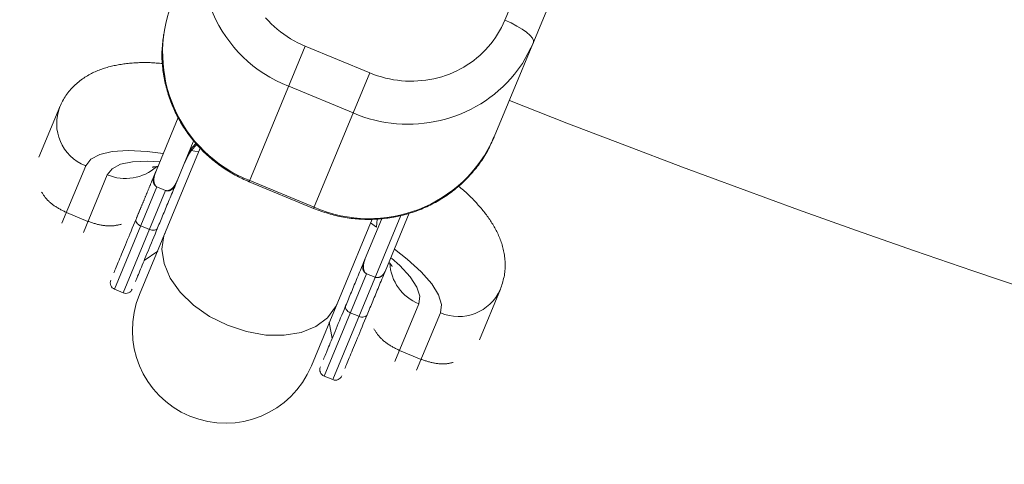
# Model space of a CAD drawing. Units: millimetres. Extents: x 111.7 to 175, y 67.8 to 134.1.
# Drawn here: x 145.7 to 146.1, y 92 to 92.2 of the extents above; entities that cross this region are included whole.
import ezdxf

# ---------------------------------------------------------------- set-up
doc = ezdxf.new("R2010")
doc.units = ezdxf.units.MM
doc.header["$MEASUREMENT"] = 0
doc.linetypes.add('AI-Linetype-0', pattern=[2.116667, 1.058333, -1.058333])
doc.layers.add('Ebene 1', color=7, linetype='Continuous', lineweight=0)

# ---------------------------------------------------------------- blocks, each defined once
blk = doc.blocks.new('Block_0')
at = {"layer": 'Ebene 1', "color": 250, "lineweight": 9}
for p, q in [((145.89255, 92.23668), (145.87787, 92.20123)), ((145.87332, 92.15107), (145.90478, 92.22702)), ((145.76792, 92.13178), (145.79206, 92.19006)), ((145.81977, 92.17858), (145.79206, 92.19006)), ((145.81977, 92.17858), (145.79563, 92.1203)), ((145.78493, 92.17285), (145.81264, 92.16137)), ((145.68655, 92.16399), (145.67756, 92.14229)), ((145.73743, 92.15945), (145.72703, 92.13432)), ((145.73627, 92.13049), (145.74393, 92.14899)), ((145.74545, 92.14786), (145.74305, 92.1452)), ((145.74686, 92.14628), (145.72077, 92.0833)), ((145.74305, 92.1452), (145.74621, 92.14471)), ((145.69769, 92.13862), (145.68746, 92.11393)), ((145.69666, 92.11), (145.70693, 92.13479)), ((145.76792, 92.13178), (145.79563, 92.1203)), ((145.79587, 92.12086), (145.76815, 92.13234)), ((145.72831, 92.12958), (145.71008, 92.08556)), ((145.73201, 92.12805), (145.71377, 92.08403)), ((145.73201, 92.12805), (145.72831, 92.12958)), ((145.73201, 92.12805), (145.73204, 92.12804)), ((145.69863, 92.11475), (145.68939, 92.11858)), ((145.82634, 92.09318), (145.83673, 92.11825)), ((145.79469, 92.05268), (145.82079, 92.11569)), ((145.80385, 92.04672), (145.8331, 92.11733)), ((145.82477, 92.11551), (145.8171, 92.09701)), ((145.82012, 92.11409), (145.8227, 92.1122)), ((145.82289, 92.11572), (145.8227, 92.1122)), ((145.72135, 92.11277), (145.72504, 92.11124)), ((145.72275, 92.09786), (145.72861, 92.10188)), ((145.80016, 92.04825), (145.81839, 92.09227)), ((145.81839, 92.09227), (145.82208, 92.09074)), ((145.71008, 92.08556), (145.71377, 92.08403)), ((145.86696, 92.06384), (145.87595, 92.08554)), ((145.81512, 92.07393), (145.81142, 92.07546)), ((145.84089, 92.0793), (145.83062, 92.05451)), ((145.8399, 92.05079), (145.85013, 92.07547)), ((145.80229, 92.07136), (145.80359, 92.06437)), ((145.84183, 92.05544), (145.83259, 92.05927)), ((145.80016, 92.04825), (145.80385, 92.04672))]:
    blk.add_line(p, q, dxfattribs=at)
for points in [[(145.79206, 92.19006), (145.79042, 92.19077), (145.78882, 92.19155), (145.78725, 92.19238), (145.78572, 92.19327), (145.78423, 92.19421), (145.78278, 92.1952), (145.78137, 92.19625), (145.78, 92.19735), (145.77868, 92.19849), (145.7774, 92.19968), (145.77618, 92.20092), (145.775, 92.20221)], [(145.87787, 92.20123), (145.87718, 92.19967), (145.87643, 92.19813), (145.87562, 92.19663), (145.87475, 92.19517), (145.87382, 92.19375), (145.87284, 92.19237), (145.8718, 92.19103), (145.87071, 92.18974), (145.86957, 92.18849), (145.86838, 92.18729), (145.86714, 92.18613), (145.86585, 92.18502), (145.86452, 92.18396), (145.86314, 92.18296), (145.86172, 92.182), (145.86025, 92.18111), (145.85875, 92.18026), (145.85721, 92.17948), (145.85563, 92.17875), (145.85401, 92.17808), (145.85236, 92.17748), (145.8507, 92.17694), (145.84902, 92.17647), (145.84732, 92.17606), (145.84561, 92.17572), (145.84389, 92.17545), (145.84216, 92.17525), (145.84043, 92.17511), (145.83869, 92.17503), (145.83694, 92.17502), (145.83519, 92.17508), (145.83345, 92.17521), (145.83171, 92.1754), (145.82997, 92.17565), (145.82824, 92.17598), (145.82652, 92.17636), (145.82481, 92.17682), (145.82312, 92.17734), (145.82144, 92.17793), (145.81977, 92.17858)], [(145.8901, 92.19157), (145.89015, 92.19245), (145.88967, 92.19351), (145.88867, 92.19472), (145.88719, 92.19603), (145.88529, 92.19738), (145.88304, 92.19874), (145.88054, 92.20004), (145.87787, 92.20123)], [(145.73117, 92.19505), (145.73107, 92.19424), (145.73097, 92.19343), (145.73087, 92.19263), (145.73078, 92.19182), (145.7307, 92.19101), (145.73062, 92.1902), (145.73056, 92.18939), (145.7305, 92.18859), (145.73046, 92.18778), (145.73044, 92.18696), (145.73043, 92.18615), (145.73043, 92.18534), (145.73045, 92.18453), (145.73049, 92.18372), (145.73054, 92.1829), (145.73061, 92.18209), (145.73068, 92.18128), (145.73077, 92.18047), (145.73087, 92.17966), (145.73099, 92.17885), (145.73111, 92.17804), (145.73124, 92.17724), (145.73139, 92.17643), (145.73154, 92.17563), (145.7317, 92.17483), (145.73188, 92.17403), (145.73207, 92.17324), (145.73226, 92.17245), (145.73247, 92.17166), (145.73269, 92.17087), (145.73292, 92.17009), (145.73316, 92.1693), (145.73341, 92.16853), (145.73367, 92.16775), (145.73395, 92.16698), (145.73423, 92.16621), (145.73453, 92.16545), (145.73484, 92.16469), (145.73515, 92.16393), (145.73548, 92.16318), (145.73582, 92.16244), (145.73617, 92.16169), (145.73653, 92.16096), (145.7369, 92.16022), (145.73728, 92.15949), (145.73767, 92.15877), (145.73807, 92.15805), (145.73848, 92.15734), (145.7389, 92.15663), (145.73933, 92.15593), (145.73977, 92.15524), (145.74022, 92.15455), (145.74068, 92.15386), (145.74115, 92.15319), (145.74162, 92.15252), (145.74211, 92.15185), (145.74261, 92.15119), (145.74311, 92.15054), (145.74363, 92.1499), (145.74415, 92.14926), (145.74468, 92.14863), (145.74522, 92.148), (145.74577, 92.14739), (145.74633, 92.14678), (145.74689, 92.14618), (145.74747, 92.14558), (145.74805, 92.14499), (145.74864, 92.14442), (145.74924, 92.14384), (145.74984, 92.14328), (145.75046, 92.14273), (145.75108, 92.14218), (145.7517, 92.14164), (145.75234, 92.14111), (145.75298, 92.14059), (145.75363, 92.14008), (145.75429, 92.13958), (145.75495, 92.13908), (145.75562, 92.1386), (145.7563, 92.13812), (145.75698, 92.13765), (145.75767, 92.13719), (145.75837, 92.13674), (145.75907, 92.1363), (145.75977, 92.13587), (145.76049, 92.13545), (145.76121, 92.13504), (145.76194, 92.13464), (145.76267, 92.13426), (145.76341, 92.13389), (145.76415, 92.13352), (145.7649, 92.13316), (145.76565, 92.13281), (145.76641, 92.13246), (145.76716, 92.13212), (145.76792, 92.13178)], [(145.8901, 92.19157), (145.88543, 92.18269), (145.88202, 92.17798)], [(145.73077, 92.1826), (145.73007, 92.18266), (145.72938, 92.18272), (145.7287, 92.18278), (145.72801, 92.18283), (145.72733, 92.18288), (145.72665, 92.18293), (145.72598, 92.18296), (145.72531, 92.18299), (145.72465, 92.18301), (145.724, 92.18303), (145.72335, 92.18303), (145.7227, 92.18303), (145.72206, 92.18303), (145.72143, 92.18301), (145.7208, 92.18299), (145.72017, 92.18297), (145.71954, 92.18294), (145.71892, 92.1829), (145.7183, 92.18286), (145.71769, 92.18281), (145.71708, 92.18275), (145.71647, 92.1827), (145.71586, 92.18263), (145.71525, 92.18257), (145.71464, 92.18249), (145.71404, 92.18242), (145.71344, 92.18233), (145.71284, 92.18224), (145.71224, 92.18215), (145.71165, 92.18205), (145.71105, 92.18194), (145.71046, 92.18182), (145.70987, 92.1817), (145.70928, 92.18157), (145.70869, 92.18143), (145.70811, 92.18129), (145.70752, 92.18113), (145.70694, 92.18097), (145.70636, 92.1808), (145.70578, 92.18062), (145.7052, 92.18044), (145.70463, 92.18024), (145.70405, 92.18003), (145.70348, 92.17981), (145.70291, 92.17959), (145.70234, 92.17935), (145.70178, 92.1791), (145.70121, 92.17884), (145.70065, 92.17858), (145.70009, 92.17829), (145.69953, 92.178), (145.69898, 92.1777), (145.69842, 92.17738), (145.69788, 92.17705), (145.69733, 92.17671), (145.6968, 92.17635), (145.69626, 92.17599), (145.69574, 92.1756), (145.69521, 92.17521), (145.6947, 92.1748), (145.69419, 92.17438), (145.69369, 92.17394), (145.69319, 92.1735), (145.69271, 92.17303), (145.69223, 92.17256), (145.69176, 92.17207), (145.6913, 92.17157), (145.69085, 92.17106), (145.69042, 92.17053), (145.68999, 92.16999), (145.68958, 92.16944), (145.68918, 92.16887), (145.6888, 92.1683), (145.68844, 92.16771), (145.68809, 92.16711), (145.68776, 92.1665), (145.68745, 92.16588), (145.68714, 92.16526), (145.68684, 92.16463), (145.68655, 92.16399)], [(145.74099, 92.14191), (145.74109, 92.14213), (145.74119, 92.14235), (145.74129, 92.14257), (145.74139, 92.1428), (145.74149, 92.14301), (145.74159, 92.14323), (145.7417, 92.14345), (145.7418, 92.14367), (145.74191, 92.14389), (145.74201, 92.1441), (145.74212, 92.14432), (145.74223, 92.14453), (145.74235, 92.14474), (145.74246, 92.14495), (145.74258, 92.14515), (145.7427, 92.14536), (145.74282, 92.14556), (145.74295, 92.14576), (145.74308, 92.14596), (145.74321, 92.14615), (145.74335, 92.14635), (145.74349, 92.14654), (145.74364, 92.14672), (145.74379, 92.1469), (145.74394, 92.14708), (145.7441, 92.14726), (145.74426, 92.14743), (145.74443, 92.1476), (145.7446, 92.14777), (145.74478, 92.14794), (145.74495, 92.1481), (145.74513, 92.14826)], [(145.79563, 92.1203), (145.79642, 92.12001), (145.79721, 92.11972), (145.798, 92.11944), (145.79879, 92.11916), (145.79958, 92.11889), (145.80038, 92.11862), (145.80117, 92.11836), (145.80197, 92.11811), (145.80277, 92.11787), (145.80358, 92.11764), (145.80438, 92.11742), (145.8052, 92.11722), (145.80601, 92.11703), (145.80683, 92.11685), (145.80765, 92.11669), (145.80847, 92.11654), (145.8093, 92.1164), (145.81013, 92.11627), (145.81096, 92.11616), (145.81179, 92.11605), (145.81262, 92.11595), (145.81345, 92.11587), (145.81428, 92.11579), (145.81511, 92.11573), (145.81595, 92.11568), (145.81678, 92.11564), (145.81762, 92.11561), (145.81845, 92.1156), (145.81929, 92.11559), (145.82012, 92.1156), (145.82096, 92.11562), (145.82179, 92.11565), (145.82262, 92.11569), (145.82346, 92.11574), (145.82429, 92.11581), (145.82512, 92.11588), (145.82595, 92.11597), (145.82678, 92.11607), (145.8276, 92.11618), (145.82842, 92.1163), (145.82925, 92.11643), (145.83007, 92.11657), (145.83088, 92.11673), (145.8317, 92.11689), (145.83251, 92.11707), (145.83332, 92.11726), (145.83413, 92.11746), (145.83493, 92.11767), (145.83573, 92.11789), (145.83653, 92.11812), (145.83732, 92.11837), (145.83811, 92.11862), (145.8389, 92.11889), (145.83968, 92.11916), (145.84046, 92.11945), (145.84123, 92.11975), (145.842, 92.12006), (145.84276, 92.12038), (145.84352, 92.12071), (145.84428, 92.12105), (145.84503, 92.1214), (145.84577, 92.12176), (145.84651, 92.12213), (145.84724, 92.12252), (145.84797, 92.12291), (145.84869, 92.12331), (145.84941, 92.12372), (145.85011, 92.12415), (145.85082, 92.12458), (145.85151, 92.12502), (145.85221, 92.12547), (145.85289, 92.12593), (145.85357, 92.1264), (145.85424, 92.12688), (145.8549, 92.12737), (145.85555, 92.12787), (145.8562, 92.12838), (145.85684, 92.1289), (145.85748, 92.12942), (145.8581, 92.12996), (145.85872, 92.1305), (145.85933, 92.13106), (145.85993, 92.13162), (145.86052, 92.13219), (145.8611, 92.13277), (145.86167, 92.13336), (145.86224, 92.13395), (145.8628, 92.13455), (145.86335, 92.13516), (145.86389, 92.13578), (145.86442, 92.13641), (145.86495, 92.13704), (145.86546, 92.13768), (145.86597, 92.13832), (145.86647, 92.13897), (145.86696, 92.13963), (145.86745, 92.1403), (145.86792, 92.14097), (145.86837, 92.14165), (145.86882, 92.14234), (145.86925, 92.14304), (145.86967, 92.14374), (145.87008, 92.14445), (145.87047, 92.14517), (145.87084, 92.1459), (145.8712, 92.14663), (145.87155, 92.14737), (145.87189, 92.14812), (145.87222, 92.14887), (145.87254, 92.14962), (145.87286, 92.15038), (145.87318, 92.15113)], [(145.73102, 92.14397), (145.72411, 92.14485), (145.71596, 92.14528), (145.70911, 92.14484), (145.70371, 92.14357), (145.69987, 92.14148), (145.69769, 92.13862)], [(145.74011, 92.13977), (145.74014, 92.13985), (145.74017, 92.13993), (145.74021, 92.14), (145.74024, 92.14008), (145.74027, 92.14015), (145.7403, 92.14023), (145.74033, 92.1403), (145.74037, 92.14038), (145.7404, 92.14046), (145.74043, 92.14053), (145.74047, 92.14061), (145.7405, 92.14068), (145.74054, 92.14076), (145.74057, 92.14084), (145.74061, 92.14091), (145.74064, 92.14099), (145.74068, 92.14107), (145.74071, 92.14114), (145.74075, 92.14122), (145.74078, 92.1413), (145.74082, 92.14137), (145.74086, 92.14145), (145.7409, 92.14153), (145.74093, 92.1416), (145.74097, 92.14168), (145.74101, 92.14176), (145.74105, 92.14183), (145.74108, 92.14191), (145.74112, 92.14198), (145.74116, 92.14206), (145.7412, 92.14214), (145.74124, 92.14221), (145.74128, 92.14229), (145.74132, 92.14237), (145.74136, 92.14244), (145.7414, 92.14252), (145.74144, 92.1426), (145.74148, 92.14267), (145.74153, 92.14275), (145.74157, 92.14283), (145.74161, 92.1429), (145.74165, 92.14298), (145.74169, 92.14305), (145.74174, 92.14313), (145.74178, 92.14321), (145.74182, 92.14328), (145.74187, 92.14336), (145.74191, 92.14343), (145.74196, 92.14351), (145.742, 92.14358), (145.74205, 92.14366), (145.74209, 92.14373), (145.74214, 92.14381), (145.74218, 92.14388), (145.74223, 92.14396), (145.74227, 92.14403), (145.74232, 92.14411), (145.74237, 92.14418), (145.74241, 92.14425), (145.74246, 92.14433), (145.74251, 92.1444), (145.74256, 92.14447), (145.74261, 92.14455), (145.74266, 92.14462), (145.7427, 92.14469), (145.74275, 92.14476), (145.7428, 92.14484), (145.74285, 92.14491), (145.7429, 92.14498), (145.74295, 92.14505), (145.743, 92.14512), (145.74305, 92.1452)], [(145.70693, 92.13479), (145.70898, 92.13741), (145.71263, 92.13929), (145.71779, 92.14037), (145.72433, 92.14063), (145.72952, 92.14033)], [(145.72637, 92.13807), (145.72635, 92.13806), (145.72633, 92.13805), (145.72631, 92.13804), (145.7263, 92.13804), (145.72629, 92.13803), (145.72629, 92.13803), (145.72629, 92.13803), (145.7263, 92.13803), (145.72632, 92.13804), (145.72634, 92.13804), (145.72637, 92.13805), (145.7264, 92.13805), (145.72643, 92.13806), (145.72648, 92.13807), (145.72652, 92.13808), (145.72657, 92.13809), (145.72663, 92.1381), (145.72669, 92.13812), (145.72675, 92.13813), (145.72681, 92.13814), (145.72688, 92.13815), (145.72696, 92.13816), (145.72703, 92.13817), (145.72711, 92.13818), (145.7272, 92.1382), (145.72728, 92.13821), (145.72737, 92.13821), (145.72746, 92.13822), (145.72756, 92.13823), (145.72765, 92.13824), (145.72775, 92.13825), (145.72785, 92.13825), (145.72795, 92.13826), (145.72805, 92.13827), (145.72815, 92.13827), (145.72825, 92.13828), (145.72836, 92.13828), (145.72846, 92.13829), (145.72857, 92.13829), (145.72867, 92.1383)], [(145.72773, 92.13601), (145.72771, 92.13596), (145.72768, 92.1359), (145.72766, 92.13585), (145.72764, 92.1358), (145.72762, 92.13574), (145.7276, 92.13569), (145.72758, 92.13563), (145.72756, 92.13558), (145.72754, 92.13552), (145.72752, 92.13547), (145.7275, 92.13541), (145.72748, 92.13536), (145.72746, 92.1353), (145.72744, 92.13525), (145.72742, 92.13519), (145.72741, 92.13514), (145.72739, 92.13508), (145.72737, 92.13503), (145.72735, 92.13497), (145.72734, 92.13491), (145.72732, 92.13486), (145.7273, 92.1348), (145.72729, 92.13475), (145.72727, 92.13469), (145.72726, 92.13463), (145.72724, 92.13458), (145.72723, 92.13452), (145.72721, 92.13446), (145.7272, 92.13441), (145.72719, 92.13435), (145.72717, 92.13429), (145.72716, 92.13423), (145.72715, 92.13418), (145.72714, 92.13412), (145.72713, 92.13406), (145.72711, 92.134), (145.7271, 92.13395), (145.72709, 92.13389), (145.72708, 92.13383), (145.72707, 92.13377), (145.72706, 92.13371), (145.72705, 92.13366), (145.72705, 92.1336), (145.72704, 92.13354), (145.72703, 92.13348), (145.72702, 92.13342), (145.72701, 92.13336), (145.72701, 92.1333), (145.727, 92.13324), (145.727, 92.13319), (145.72699, 92.13313), (145.72699, 92.13307), (145.72698, 92.13301), (145.72698, 92.13295), (145.72697, 92.13289), (145.72697, 92.13283), (145.72697, 92.13277), (145.72697, 92.13271), (145.72696, 92.13265), (145.72696, 92.13259), (145.72696, 92.13253), (145.72696, 92.13247), (145.72696, 92.13241), (145.72696, 92.13235), (145.72697, 92.13229), (145.72697, 92.13223), (145.72697, 92.13217), (145.72697, 92.1321), (145.72698, 92.13204), (145.72698, 92.13198), (145.72699, 92.13192), (145.72699, 92.13186), (145.727, 92.1318), (145.72701, 92.13174), (145.72702, 92.13168), (145.72703, 92.13161), (145.72704, 92.13155), (145.72705, 92.13149), (145.72706, 92.13143), (145.72707, 92.13137), (145.72708, 92.13131), (145.7271, 92.13125), (145.72711, 92.13118), (145.72713, 92.13112), (145.72715, 92.13106), (145.72717, 92.131), (145.72719, 92.13094), (145.72721, 92.13088), (145.72723, 92.13082), (145.72726, 92.13075), (145.72728, 92.13069), (145.72731, 92.13063), (145.72734, 92.13057), (145.72737, 92.13051), (145.7274, 92.13045), (145.72743, 92.13039), (145.72747, 92.13033), (145.72751, 92.13027), (145.72755, 92.13022), (145.72759, 92.13016), (145.72763, 92.1301), (145.72768, 92.13005), (145.72773, 92.12999), (145.72778, 92.12994), (145.72783, 92.12989), (145.72789, 92.12984), (145.72795, 92.12979), (145.72801, 92.12975), (145.72807, 92.12971), (145.72814, 92.12967), (145.72821, 92.12963), (145.72828, 92.12959)], [(145.72703, 92.13432), (145.72691, 92.13405), (145.7268, 92.13377), (145.72669, 92.1335), (145.72657, 92.13323), (145.72646, 92.13295), (145.72635, 92.13268), (145.72623, 92.13241), (145.72612, 92.13214), (145.72601, 92.13186), (145.7259, 92.13159), (145.72578, 92.13132), (145.72567, 92.13105), (145.72556, 92.13078), (145.72545, 92.13051), (145.72534, 92.13024), (145.72523, 92.12998), (145.72512, 92.12971), (145.72501, 92.12944), (145.7249, 92.12918), (145.72478, 92.12891), (145.72467, 92.12864), (145.72457, 92.12838), (145.72446, 92.12811), (145.72435, 92.12785), (145.72424, 92.12759), (145.72413, 92.12732), (145.72402, 92.12706), (145.72391, 92.1268), (145.7238, 92.12654), (145.72369, 92.12627), (145.72359, 92.12601), (145.72348, 92.12575), (145.72337, 92.12549), (145.72326, 92.12523), (145.72316, 92.12497), (145.72305, 92.12472), (145.72294, 92.12446), (145.72283, 92.1242), (145.72273, 92.12394), (145.72262, 92.12369), (145.72252, 92.12343), (145.72241, 92.12318), (145.7223, 92.12292), (145.7222, 92.12267), (145.72209, 92.12241), (145.72199, 92.12216), (145.72188, 92.12191), (145.72178, 92.12165), (145.72168, 92.1214), (145.72157, 92.12115), (145.72147, 92.1209), (145.72136, 92.12065), (145.72126, 92.1204), (145.72116, 92.12015), (145.72105, 92.1199), (145.72095, 92.11965), (145.72085, 92.11941), (145.72075, 92.11916), (145.72064, 92.11891), (145.72054, 92.11867), (145.72044, 92.11842), (145.72034, 92.11818), (145.72024, 92.11793), (145.72014, 92.11769), (145.72004, 92.11744), (145.71994, 92.1172), (145.71984, 92.11696), (145.71974, 92.11672), (145.71964, 92.11648), (145.71954, 92.11624), (145.71944, 92.116), (145.71934, 92.11576)], [(145.72828, 92.12959), (145.72823, 92.12962), (145.72819, 92.12964), (145.72815, 92.12966), (145.7281, 92.12968), (145.72806, 92.12971), (145.72802, 92.12973), (145.72797, 92.12975), (145.72793, 92.12978), (145.72789, 92.12981), (145.72785, 92.12984), (145.72781, 92.12987), (145.72777, 92.1299), (145.72773, 92.12993), (145.72769, 92.12996), (145.72766, 92.12999), (145.72762, 92.13002), (145.72758, 92.13006), (145.72755, 92.13009), (145.72751, 92.13013), (145.72748, 92.13016), (145.72745, 92.1302), (145.72741, 92.13023), (145.72738, 92.13027), (145.72735, 92.13031), (145.72732, 92.13035), (145.72729, 92.13039), (145.72726, 92.13043), (145.72723, 92.13047), (145.72721, 92.13051), (145.72718, 92.13055), (145.72715, 92.13059), (145.72713, 92.13063), (145.7271, 92.13067), (145.72708, 92.13071), (145.72706, 92.13076), (145.72703, 92.1308), (145.72701, 92.13084), (145.72699, 92.13089), (145.72697, 92.13093), (145.72695, 92.13097), (145.72693, 92.13102), (145.72691, 92.13106), (145.72689, 92.13111), (145.72688, 92.13115), (145.72686, 92.1312), (145.72684, 92.13124), (145.72683, 92.13129), (145.72681, 92.13133), (145.7268, 92.13138), (145.72679, 92.13143), (145.72677, 92.13147), (145.72676, 92.13152), (145.72675, 92.13157), (145.72674, 92.13161), (145.72673, 92.13166), (145.72672, 92.13171), (145.72671, 92.13175), (145.7267, 92.1318), (145.7267, 92.13185), (145.72669, 92.1319), (145.72668, 92.13194), (145.72668, 92.13199), (145.72667, 92.13204), (145.72667, 92.13209), (145.72666, 92.13213), (145.72666, 92.13218), (145.72666, 92.13223), (145.72665, 92.13228), (145.72665, 92.13233), (145.72665, 92.13237), (145.72665, 92.13242), (145.72665, 92.13247), (145.72665, 92.13252), (145.72665, 92.13256), (145.72665, 92.13261), (145.72665, 92.13266), (145.72666, 92.13271), (145.72666, 92.13275), (145.72666, 92.1328), (145.72667, 92.13285), (145.72667, 92.1329), (145.72667, 92.13294), (145.72668, 92.13299), (145.72668, 92.13304), (145.72669, 92.13309), (145.7267, 92.13313), (145.7267, 92.13318), (145.72671, 92.13323), (145.72672, 92.13327), (145.72673, 92.13332), (145.72674, 92.13337), (145.72675, 92.13341), (145.72676, 92.13346), (145.72677, 92.13351), (145.72678, 92.13355), (145.72679, 92.1336), (145.7268, 92.13364), (145.72681, 92.13369), (145.72683, 92.13374), (145.72684, 92.13378), (145.72685, 92.13383), (145.72687, 92.13387), (145.72688, 92.13392), (145.7269, 92.13396), (145.72691, 92.13401), (145.72693, 92.13405), (145.72695, 92.1341), (145.72696, 92.13414), (145.72698, 92.13419), (145.72699, 92.13423), (145.72701, 92.13427), (145.72703, 92.13432)], [(145.73627, 92.13049), (145.73592, 92.12967), (145.73559, 92.12885), (145.73525, 92.12804), (145.73491, 92.12723), (145.73458, 92.12642), (145.73424, 92.12562), (145.73391, 92.12482), (145.73359, 92.12402), (145.73326, 92.12323), (145.73293, 92.12245), (145.73261, 92.12167), (145.73229, 92.12089), (145.73197, 92.12012), (145.73165, 92.11935), (145.73133, 92.11859), (145.73102, 92.11783), (145.73071, 92.11707), (145.7304, 92.11633), (145.73009, 92.11558), (145.72978, 92.11484), (145.72948, 92.11411), (145.72917, 92.11338), (145.72887, 92.11265), (145.72858, 92.11193)], [(145.73204, 92.12804), (145.73212, 92.12801), (145.73221, 92.12798), (145.7323, 92.12796), (145.73239, 92.12795), (145.73247, 92.12793), (145.73256, 92.12793), (145.73265, 92.12793), (145.73273, 92.12793), (145.73282, 92.12793), (145.7329, 92.12794), (145.73298, 92.12796), (145.73306, 92.12797), (145.73314, 92.12799), (145.73322, 92.12801), (145.7333, 92.12803), (145.73337, 92.12805), (145.73345, 92.12808), (145.73352, 92.12811), (145.73359, 92.12814), (145.73366, 92.12817), (145.73373, 92.1282), (145.7338, 92.12823), (145.73386, 92.12827), (145.73393, 92.12831), (145.73399, 92.12834), (145.73406, 92.12838), (145.73412, 92.12842), (145.73418, 92.12846), (145.73424, 92.1285), (145.7343, 92.12854), (145.73436, 92.12859), (145.73442, 92.12863), (145.73448, 92.12867), (145.73453, 92.12872), (145.73459, 92.12876), (145.73464, 92.12881), (145.7347, 92.12886), (145.73475, 92.1289), (145.7348, 92.12895), (145.73485, 92.129), (145.73491, 92.12905), (145.73496, 92.1291), (145.73501, 92.12915), (145.73506, 92.1292), (145.73511, 92.12925), (145.73515, 92.1293), (145.7352, 92.12935), (145.73525, 92.1294), (145.7353, 92.12945), (145.73534, 92.1295), (145.73539, 92.12956), (145.73543, 92.12961), (145.73548, 92.12966), (145.73552, 92.12972), (145.73557, 92.12977), (145.73561, 92.12982), (145.73565, 92.12988), (145.73569, 92.12993), (145.73574, 92.12999), (145.73578, 92.13004), (145.73582, 92.1301), (145.73586, 92.13015), (145.7359, 92.13021), (145.73594, 92.13027), (145.73598, 92.13032), (145.73601, 92.13038), (145.73605, 92.13044), (145.73609, 92.1305), (145.73613, 92.13055), (145.73616, 92.13061), (145.7362, 92.13067), (145.73623, 92.13073), (145.73627, 92.13079), (145.7363, 92.13085), (145.73633, 92.13091), (145.73637, 92.13097), (145.7364, 92.13103), (145.73643, 92.13109), (145.73646, 92.13115), (145.7365, 92.13121), (145.73653, 92.13127), (145.73656, 92.13133), (145.73659, 92.13139), (145.73662, 92.13145), (145.73665, 92.13151), (145.73668, 92.13157), (145.73671, 92.13163), (145.73674, 92.1317), (145.73677, 92.13176), (145.7368, 92.13182), (145.73682, 92.13188), (145.73685, 92.13194), (145.73688, 92.132), (145.73691, 92.13207), (145.73694, 92.13213), (145.73697, 92.13219)], [(145.73627, 92.13049), (145.73624, 92.13044), (145.73622, 92.13038), (145.73619, 92.13033), (145.73617, 92.13027), (145.73614, 92.13022), (145.73611, 92.13017), (145.73609, 92.13011), (145.73606, 92.13006), (145.73603, 92.13), (145.736, 92.12995), (145.73597, 92.1299), (145.73594, 92.12985), (145.73591, 92.1298), (145.73588, 92.12974), (145.73585, 92.12969), (145.73581, 92.12964), (145.73578, 92.12959), (145.73575, 92.12954), (145.73571, 92.12949), (145.73568, 92.12944), (145.73564, 92.1294), (145.7356, 92.12935), (145.73557, 92.1293), (145.73553, 92.12925), (145.73549, 92.12921), (145.73545, 92.12916), (145.73541, 92.12912), (145.73537, 92.12907), (145.73533, 92.12903), (145.73529, 92.12898), (145.73524, 92.12894), (145.7352, 92.1289), (145.73516, 92.12885), (145.73511, 92.12881), (145.73507, 92.12877), (145.73502, 92.12873), (145.73498, 92.12869), (145.73493, 92.12865), (145.73488, 92.12861), (145.73483, 92.12858), (145.73479, 92.12854), (145.73474, 92.1285), (145.73469, 92.12847), (145.73464, 92.12843), (145.73459, 92.1284), (145.73453, 92.12837), (145.73448, 92.12833), (145.73443, 92.1283), (145.73438, 92.12827), (145.73432, 92.12824), (145.73427, 92.12821), (145.73421, 92.12819), (145.73416, 92.12816), (145.7341, 92.12813), (145.73405, 92.12811), (145.73399, 92.12809), (145.73393, 92.12806), (145.73387, 92.12804), (145.73382, 92.12802), (145.73376, 92.128), (145.7337, 92.12799), (145.73364, 92.12797), (145.73358, 92.12795), (145.73352, 92.12794), (145.73346, 92.12793), (145.7334, 92.12792), (145.73333, 92.1279), (145.73327, 92.1279), (145.73321, 92.12789), (145.73315, 92.12788), (145.73308, 92.12788), (145.73302, 92.12787), (145.73296, 92.12787), (145.7329, 92.12787), (145.73283, 92.12787), (145.73277, 92.12787), (145.73271, 92.12788), (145.73265, 92.12789), (145.73259, 92.1279), (145.73252, 92.12791), (145.73246, 92.12792), (145.7324, 92.12793), (145.73234, 92.12795), (145.73228, 92.12797), (145.73222, 92.12798), (145.73216, 92.128), (145.7321, 92.12802), (145.73204, 92.12804)], [(145.67871, 92.12736), (145.67887, 92.1271), (145.67903, 92.12684), (145.6792, 92.12658), (145.67936, 92.12632), (145.67953, 92.12606), (145.67971, 92.12581), (145.67989, 92.12555), (145.68008, 92.1253), (145.68028, 92.12504), (145.68048, 92.12479), (145.6807, 92.12454), (145.68092, 92.12429), (145.68115, 92.12404), (145.68139, 92.12379), (145.68164, 92.12355), (145.68189, 92.12331), (145.68215, 92.12307), (145.68242, 92.12284), (145.6827, 92.1226), (145.68298, 92.12238), (145.68326, 92.12215), (145.68355, 92.12193), (145.68385, 92.12172), (145.68415, 92.1215), (145.68446, 92.1213), (145.68477, 92.12109), (145.68508, 92.1209), (145.6854, 92.1207), (145.68572, 92.12051), (145.68604, 92.12033), (145.68637, 92.12014), (145.6867, 92.11996), (145.68703, 92.11978), (145.68736, 92.11961), (145.6877, 92.11943), (145.68804, 92.11926), (145.68837, 92.11909), (145.68871, 92.11892), (145.68905, 92.11875), (145.68939, 92.11858)], [(145.72831, 92.12958), (145.72831, 92.12958), (145.72831, 92.12958), (145.72831, 92.12958), (145.72831, 92.12958), (145.7283, 92.12958), (145.7283, 92.12958), (145.7283, 92.12958), (145.7283, 92.12959), (145.7283, 92.12959), (145.7283, 92.12959), (145.7283, 92.12959), (145.72829, 92.12959), (145.72829, 92.12959), (145.72829, 92.12959), (145.72829, 92.12959), (145.72829, 92.12959), (145.72829, 92.12959), (145.72829, 92.12959), (145.72829, 92.12959), (145.72828, 92.12959), (145.72828, 92.12959), (145.72828, 92.12959), (145.72828, 92.12959), (145.72828, 92.12959)], [(145.87595, 92.08554), (145.87616, 92.08621), (145.87638, 92.08687), (145.87659, 92.08754), (145.8768, 92.0882), (145.87699, 92.08887), (145.87717, 92.08953), (145.87734, 92.0902), (145.8775, 92.09087), (145.87763, 92.09154), (145.87775, 92.09222), (145.87784, 92.09289), (145.87791, 92.09357), (145.87796, 92.09425), (145.87799, 92.09493), (145.878, 92.0956), (145.878, 92.09628), (145.87798, 92.09695), (145.87794, 92.09762), (145.87789, 92.09828), (145.87783, 92.09894), (145.87775, 92.09959), (145.87766, 92.10024), (145.87756, 92.10088), (145.87744, 92.10152), (145.87731, 92.10215), (145.87717, 92.10278), (145.87702, 92.10339), (145.87685, 92.10401), (145.87668, 92.10461), (145.87649, 92.10521), (145.8763, 92.10581), (145.87609, 92.1064), (145.87587, 92.10698), (145.87565, 92.10755), (145.87541, 92.10812), (145.87517, 92.10869), (145.87492, 92.10924), (145.87466, 92.1098), (145.87439, 92.11034), (145.87412, 92.11088), (145.87384, 92.11142), (145.87355, 92.11195), (145.87325, 92.11247), (145.87295, 92.113), (145.87264, 92.11351), (145.87232, 92.11402), (145.872, 92.11453), (145.87167, 92.11504), (145.87133, 92.11554), (145.87099, 92.11603), (145.87064, 92.11653), (145.87028, 92.11702), (145.86992, 92.1175), (145.86955, 92.11799), (145.86918, 92.11847), (145.8688, 92.11895), (145.86841, 92.11942), (145.86803, 92.1199), (145.86763, 92.12037), (145.86724, 92.12084), (145.86683, 92.12131), (145.86643, 92.12177), (145.86602, 92.12224), (145.8656, 92.1227), (145.86518, 92.12316), (145.86476, 92.12362), (145.86433, 92.12408), (145.86389, 92.12454), (145.86344, 92.125), (145.86298, 92.12545), (145.86252, 92.12591), (145.86205, 92.12636), (145.86156, 92.12681), (145.86107, 92.12726), (145.86057, 92.12771), (145.86005, 92.12816), (145.85953, 92.1286), (145.85899, 92.12905), (145.85845, 92.12949), (145.8579, 92.12994)], [(145.69863, 92.11475), (145.69901, 92.11463), (145.69939, 92.1145), (145.69976, 92.11438), (145.70014, 92.11425), (145.70052, 92.11413), (145.7009, 92.11401), (145.70128, 92.11389), (145.70166, 92.11378), (145.70204, 92.11367), (145.70242, 92.11357), (145.7028, 92.11347), (145.70318, 92.11337), (145.70356, 92.11329), (145.70395, 92.11321), (145.70433, 92.11313), (145.70471, 92.11306), (145.70509, 92.113), (145.70547, 92.11295), (145.70585, 92.11291), (145.70623, 92.11287), (145.70661, 92.11284), (145.70698, 92.11282), (145.70735, 92.1128), (145.70772, 92.11279), (145.70808, 92.11279), (145.70845, 92.1128), (145.7088, 92.11281), (145.70915, 92.11284), (145.7095, 92.11287), (145.70984, 92.1129), (145.71018, 92.11295), (145.71051, 92.113), (145.71083, 92.11305), (145.71116, 92.11311), (145.71147, 92.11318), (145.71179, 92.11324), (145.71211, 92.11331), (145.71242, 92.11339), (145.71273, 92.11346), (145.71304, 92.11354)], [(145.70977, 92.09267), (145.71, 92.09321), (145.71024, 92.09379), (145.71049, 92.0944), (145.71076, 92.09506), (145.71105, 92.09575), (145.71135, 92.09648), (145.71167, 92.09725), (145.71201, 92.09806), (145.71236, 92.09891), (145.71272, 92.09979), (145.7131, 92.10071), (145.7135, 92.10166), (145.71391, 92.10265), (145.71433, 92.10367), (145.71477, 92.10473), (145.71522, 92.10582), (145.71569, 92.10695), (145.71617, 92.10811), (145.71667, 92.10931), (145.71717, 92.11053), (145.71769, 92.11179), (145.71823, 92.11308), (145.71878, 92.1144), (145.71934, 92.11576)], [(145.72135, 92.11277), (145.72082, 92.11303), (145.72034, 92.11335), (145.71994, 92.11372), (145.71961, 92.11412), (145.71938, 92.11454), (145.71926, 92.11496), (145.71924, 92.11537), (145.71934, 92.11576)], [(145.72858, 92.11193), (145.72802, 92.11058), (145.72747, 92.10925), (145.72693, 92.10796), (145.72641, 92.10671), (145.7259, 92.10548), (145.72541, 92.10429), (145.72493, 92.10313), (145.72446, 92.102), (145.72401, 92.10091), (145.72357, 92.09985), (145.72315, 92.09882), (145.72274, 92.09783), (145.72234, 92.09688), (145.72196, 92.09596), (145.7216, 92.09508), (145.72125, 92.09424), (145.72091, 92.09343), (145.72059, 92.09266), (145.72029, 92.09192), (145.72, 92.09123), (145.71973, 92.09057), (145.71947, 92.08996), (145.71924, 92.08938), (145.71901, 92.08884)], [(145.72504, 92.11124), (145.7256, 92.11105), (145.72616, 92.11094), (145.72671, 92.11091), (145.72723, 92.11096), (145.72769, 92.1111), (145.72807, 92.11131), (145.72837, 92.11159), (145.72858, 92.11193)], [(145.73179, 92.10988), (145.73129, 92.10853), (145.73042, 92.10276), (145.73133, 92.09661), (145.734, 92.09037), (145.73829, 92.08432), (145.74401, 92.07875), (145.75088, 92.07392), (145.75859, 92.07006)], [(145.85013, 92.07547), (145.85061, 92.07904), (145.84937, 92.08323), (145.84645, 92.08796), (145.84191, 92.09311), (145.83585, 92.09857), (145.83045, 92.10276)], [(145.80941, 92.07844), (145.80971, 92.07916), (145.81001, 92.07989), (145.81032, 92.08062), (145.81062, 92.08136), (145.81093, 92.0821), (145.81124, 92.08284), (145.81155, 92.08359), (145.81186, 92.08434), (145.81217, 92.0851), (145.81249, 92.08587), (145.81281, 92.08663), (145.81313, 92.08741), (145.81345, 92.08818), (145.81377, 92.08896), (145.8141, 92.08975), (145.81442, 92.09054), (145.81475, 92.09133), (145.81508, 92.09213), (145.81542, 92.09293), (145.81575, 92.09374), (145.81609, 92.09455), (145.81642, 92.09537), (145.81676, 92.09619), (145.8171, 92.09701)], [(145.81836, 92.09228), (145.81827, 92.09232), (145.81818, 92.09237), (145.81809, 92.09242), (145.81801, 92.09247), (145.81793, 92.09253), (145.81785, 92.09259), (145.81777, 92.09265), (145.8177, 92.09271), (145.81762, 92.09278), (145.81755, 92.09285), (145.81749, 92.09292), (145.81742, 92.093), (145.81736, 92.09308), (145.81731, 92.09316), (145.81725, 92.09324), (145.8172, 92.09332), (145.81715, 92.0934), (145.81711, 92.09349), (145.81706, 92.09358), (145.81702, 92.09367), (145.81699, 92.09375), (145.81695, 92.09384), (145.81692, 92.09394), (145.81689, 92.09403), (145.81686, 92.09412), (145.81684, 92.09421), (145.81682, 92.09431), (145.8168, 92.0944), (145.81678, 92.0945), (145.81677, 92.09459), (145.81675, 92.09469), (145.81674, 92.09478), (145.81674, 92.09488), (145.81673, 92.09497), (145.81673, 92.09507), (145.81673, 92.09516), (145.81673, 92.09526), (145.81673, 92.09535), (145.81673, 92.09545), (145.81674, 92.09554), (145.81675, 92.09564), (145.81676, 92.09573), (145.81677, 92.09583), (145.81679, 92.09592), (145.81681, 92.09601), (145.81682, 92.09611), (145.81684, 92.0962), (145.81687, 92.09629), (145.81689, 92.09638), (145.81692, 92.09647), (145.81694, 92.09656), (145.81697, 92.09665), (145.817, 92.09674), (145.81704, 92.09683), (145.81707, 92.09692), (145.8171, 92.09701)], [(145.81781, 92.0987), (145.81779, 92.09865), (145.81776, 92.0986), (145.81774, 92.09854), (145.81772, 92.09849), (145.8177, 92.09843), (145.81768, 92.09838), (145.81766, 92.09832), (145.81764, 92.09827), (145.81762, 92.09822), (145.8176, 92.09816), (145.81758, 92.09811), (145.81756, 92.09805), (145.81754, 92.098), (145.81752, 92.09794), (145.8175, 92.09788), (145.81748, 92.09783), (145.81747, 92.09777), (145.81745, 92.09772), (145.81743, 92.09766), (145.81742, 92.09761), (145.8174, 92.09755), (145.81738, 92.09749), (145.81737, 92.09744), (145.81735, 92.09738), (145.81734, 92.09732), (145.81732, 92.09727), (145.81731, 92.09721), (145.81729, 92.09715), (145.81728, 92.0971), (145.81727, 92.09704), (145.81725, 92.09698), (145.81724, 92.09692), (145.81723, 92.09687), (145.81722, 92.09681), (145.8172, 92.09675), (145.81719, 92.09669), (145.81718, 92.09664), (145.81717, 92.09658), (145.81716, 92.09652), (145.81715, 92.09646), (145.81714, 92.0964), (145.81713, 92.09635), (145.81712, 92.09629), (145.81712, 92.09623), (145.81711, 92.09617), (145.8171, 92.09611), (145.81709, 92.09605), (145.81709, 92.09599), (145.81708, 92.09593), (145.81707, 92.09588), (145.81707, 92.09582), (145.81706, 92.09576), (145.81706, 92.0957), (145.81706, 92.09564), (145.81705, 92.09558), (145.81705, 92.09552), (145.81705, 92.09546), (145.81704, 92.0954), (145.81704, 92.09534), (145.81704, 92.09528), (145.81704, 92.09522), (145.81704, 92.09516), (145.81704, 92.0951), (145.81704, 92.09504), (145.81704, 92.09498), (145.81705, 92.09492), (145.81705, 92.09485), (145.81705, 92.09479), (145.81706, 92.09473), (145.81706, 92.09467), (145.81707, 92.09461), (145.81707, 92.09455), (145.81708, 92.09449), (145.81709, 92.09443), (145.8171, 92.09437), (145.8171, 92.0943), (145.81711, 92.09424), (145.81713, 92.09418), (145.81714, 92.09412), (145.81715, 92.09406), (145.81716, 92.094), (145.81718, 92.09393), (145.81719, 92.09387), (145.81721, 92.09381), (145.81723, 92.09375), (145.81725, 92.09369), (145.81727, 92.09363), (145.81729, 92.09357), (145.81731, 92.0935), (145.81733, 92.09344), (145.81736, 92.09338), (145.81739, 92.09332), (145.81741, 92.09326), (145.81744, 92.0932), (145.81748, 92.09314), (145.81751, 92.09308), (145.81755, 92.09302), (145.81758, 92.09296), (145.81762, 92.0929), (145.81767, 92.09285), (145.81771, 92.09279), (145.81776, 92.09274), (145.8178, 92.09268), (145.81786, 92.09263), (145.81791, 92.09258), (145.81797, 92.09253), (145.81802, 92.09248), (145.81809, 92.09244), (145.81815, 92.09239), (145.81822, 92.09236), (145.81829, 92.09232), (145.81836, 92.09228)], [(145.82799, 92.09716), (145.82807, 92.09707), (145.82816, 92.09698), (145.82824, 92.09689), (145.82832, 92.0968), (145.8284, 92.09672), (145.82848, 92.09663), (145.82856, 92.09655), (145.82863, 92.09647), (145.82869, 92.09639), (145.82876, 92.09632), (145.82882, 92.09625), (145.82887, 92.09617), (145.82893, 92.09611), (145.82898, 92.09604), (145.82903, 92.09598), (145.82907, 92.09592), (145.82911, 92.09586), (145.82915, 92.09581), (145.82919, 92.09576), (145.82922, 92.09571), (145.82925, 92.09567), (145.82928, 92.09563), (145.8293, 92.09559), (145.82932, 92.09556), (145.82934, 92.09553), (145.82936, 92.0955), (145.82937, 92.09547), (145.82939, 92.09545), (145.8294, 92.09544), (145.82941, 92.09543), (145.82941, 92.09542), (145.82942, 92.09541), (145.82942, 92.09541), (145.82942, 92.09541), (145.82942, 92.09541), (145.82942, 92.09541), (145.82942, 92.09541), (145.82942, 92.09542), (145.82942, 92.09542), (145.82941, 92.09543)], [(145.82919, 92.09889), (145.83271, 92.09574), (145.83715, 92.09093), (145.84004, 92.08651), (145.84129, 92.08261), (145.84089, 92.0793)], [(145.81839, 92.09227), (145.81839, 92.09227), (145.81839, 92.09227), (145.81838, 92.09227), (145.81838, 92.09227), (145.81838, 92.09227), (145.81838, 92.09227), (145.81838, 92.09227), (145.81838, 92.09227), (145.81838, 92.09227), (145.81838, 92.09227), (145.81837, 92.09228), (145.81837, 92.09228), (145.81837, 92.09228), (145.81837, 92.09228), (145.81837, 92.09228), (145.81837, 92.09228), (145.81837, 92.09228), (145.81836, 92.09228), (145.81836, 92.09228), (145.81836, 92.09228), (145.81836, 92.09228), (145.81836, 92.09228), (145.81836, 92.09228), (145.81836, 92.09228)], [(145.81865, 92.07462), (145.81895, 92.07534), (145.81925, 92.07606), (145.81955, 92.07679), (145.81986, 92.07753), (145.82017, 92.07827), (145.82047, 92.07901), (145.82078, 92.07976), (145.8211, 92.08052), (145.82141, 92.08127), (145.82173, 92.08204), (145.82205, 92.08281), (145.82237, 92.08358), (145.82269, 92.08436), (145.82301, 92.08514), (145.82334, 92.08592), (145.82366, 92.08671), (145.82399, 92.08751), (145.82432, 92.0883), (145.82466, 92.08911), (145.82499, 92.08991), (145.82533, 92.09072), (145.82566, 92.09154), (145.826, 92.09236), (145.82634, 92.09318)], [(145.82212, 92.09073), (145.82218, 92.09071), (145.82224, 92.09068), (145.8223, 92.09067), (145.82236, 92.09065), (145.82242, 92.09063), (145.82248, 92.09062), (145.82254, 92.0906), (145.82261, 92.09059), (145.82267, 92.09058), (145.82273, 92.09058), (145.8228, 92.09057), (145.82286, 92.09057), (145.82292, 92.09057), (145.82299, 92.09057), (145.82305, 92.09057), (145.82312, 92.09057), (145.82318, 92.09058), (145.82324, 92.09058), (145.82331, 92.09059), (145.82337, 92.0906), (145.82343, 92.09061), (145.82349, 92.09062), (145.82356, 92.09064), (145.82362, 92.09065), (145.82368, 92.09067), (145.82374, 92.09069), (145.8238, 92.09071), (145.82386, 92.09073), (145.82392, 92.09075), (145.82398, 92.09077), (145.82404, 92.0908), (145.8241, 92.09082), (145.82416, 92.09085), (145.82421, 92.09087), (145.82427, 92.0909), (145.82433, 92.09093), (145.82438, 92.09096), (145.82444, 92.09099), (145.82449, 92.09103), (145.82455, 92.09106), (145.8246, 92.09109), (145.82465, 92.09113), (145.8247, 92.09116), (145.82476, 92.0912), (145.82481, 92.09124), (145.82486, 92.09128), (145.82491, 92.09132), (145.82496, 92.09136), (145.82501, 92.0914), (145.82505, 92.09144), (145.8251, 92.09148), (145.82515, 92.09152), (145.8252, 92.09157), (145.82524, 92.09161), (145.82529, 92.09166), (145.82533, 92.0917), (145.82538, 92.09175), (145.82542, 92.09179), (145.82546, 92.09184), (145.82551, 92.09189), (145.82555, 92.09193), (145.82559, 92.09198), (145.82563, 92.09203), (145.82567, 92.09208), (145.82571, 92.09213), (145.82575, 92.09218), (145.82578, 92.09223), (145.82582, 92.09228), (145.82586, 92.09234), (145.82589, 92.09239), (145.82593, 92.09244), (145.82596, 92.0925), (145.82599, 92.09255), (145.82603, 92.0926), (145.82606, 92.09266), (145.82609, 92.09271), (145.82612, 92.09277), (145.82615, 92.09283), (145.82618, 92.09288), (145.82621, 92.09294), (145.82624, 92.093), (145.82627, 92.09305), (145.82629, 92.09311), (145.82632, 92.09317), (145.82635, 92.09322), (145.82638, 92.09328), (145.8264, 92.09334), (145.82643, 92.0934)], [(145.82634, 92.09318), (145.82632, 92.09313), (145.82629, 92.09307), (145.82627, 92.09302), (145.82624, 92.09296), (145.82622, 92.09291), (145.82619, 92.09285), (145.82616, 92.0928), (145.82614, 92.09274), (145.82611, 92.09269), (145.82608, 92.09264), (145.82605, 92.09259), (145.82602, 92.09253), (145.82599, 92.09248), (145.82596, 92.09243), (145.82592, 92.09238), (145.82589, 92.09233), (145.82586, 92.09228), (145.82582, 92.09223), (145.82579, 92.09218), (145.82575, 92.09213), (145.82572, 92.09208), (145.82568, 92.09204), (145.82564, 92.09199), (145.8256, 92.09194), (145.82557, 92.09189), (145.82553, 92.09185), (145.82549, 92.0918), (145.82545, 92.09176), (145.82541, 92.09171), (145.82536, 92.09167), (145.82532, 92.09163), (145.82528, 92.09158), (145.82523, 92.09154), (145.82519, 92.0915), (145.82515, 92.09146), (145.8251, 92.09142), (145.82505, 92.09138), (145.82501, 92.09134), (145.82496, 92.0913), (145.82491, 92.09126), (145.82486, 92.09123), (145.82481, 92.09119), (145.82476, 92.09115), (145.82471, 92.09112), (145.82466, 92.09109), (145.82461, 92.09105), (145.82456, 92.09102), (145.82451, 92.09099), (145.82445, 92.09096), (145.8244, 92.09093), (145.82435, 92.0909), (145.82429, 92.09087), (145.82424, 92.09085), (145.82418, 92.09082), (145.82412, 92.0908), (145.82407, 92.09077), (145.82401, 92.09075), (145.82395, 92.09073), (145.82389, 92.09071), (145.82383, 92.09069), (145.82377, 92.09067), (145.82372, 92.09066), (145.82366, 92.09064), (145.82359, 92.09063), (145.82353, 92.09062), (145.82347, 92.0906), (145.82341, 92.09059), (145.82335, 92.09058), (145.82329, 92.09058), (145.82323, 92.09057), (145.82316, 92.09056), (145.8231, 92.09056), (145.82304, 92.09056), (145.82297, 92.09056), (145.82291, 92.09056), (145.82285, 92.09056), (145.82279, 92.09057), (145.82273, 92.09058), (145.82266, 92.09058), (145.8226, 92.0906), (145.82254, 92.09061), (145.82248, 92.09062), (145.82242, 92.09064), (145.82236, 92.09065), (145.8223, 92.09067), (145.82224, 92.09069), (145.82218, 92.09071), (145.82212, 92.09073)], [(145.82208, 92.09074), (145.82209, 92.09074), (145.82209, 92.09074), (145.82209, 92.09074), (145.82209, 92.09074), (145.82209, 92.09074), (145.82209, 92.09074), (145.82209, 92.09073), (145.82209, 92.09073), (145.8221, 92.09073), (145.8221, 92.09073), (145.8221, 92.09073), (145.8221, 92.09073), (145.8221, 92.09073), (145.8221, 92.09073), (145.8221, 92.09073), (145.82211, 92.09073), (145.82211, 92.09073), (145.82211, 92.09073), (145.82211, 92.09073), (145.82211, 92.09073), (145.82211, 92.09073), (145.82211, 92.09073), (145.82211, 92.09073), (145.82212, 92.09073)], [(145.75859, 92.07006), (145.76677, 92.06734), (145.77504, 92.06589), (145.78302, 92.06579), (145.79033, 92.06703), (145.79663, 92.06956), (145.80163, 92.07326), (145.80509, 92.07796), (145.8057, 92.07927)], [(145.79985, 92.05536), (145.80008, 92.0559), (145.80031, 92.05647), (145.80057, 92.05709), (145.80084, 92.05775), (145.80113, 92.05844), (145.80143, 92.05917), (145.80175, 92.05994), (145.80209, 92.06075), (145.80244, 92.0616), (145.8028, 92.06248), (145.80318, 92.06339), (145.80358, 92.06435), (145.80399, 92.06534), (145.80441, 92.06636), (145.80485, 92.06742), (145.8053, 92.06851), (145.80577, 92.06964), (145.80625, 92.0708), (145.80674, 92.07199), (145.80725, 92.07322), (145.80777, 92.07448), (145.80831, 92.07577), (145.80885, 92.07709), (145.80941, 92.07844)], [(145.81142, 92.07546), (145.8109, 92.07572), (145.81042, 92.07604), (145.81001, 92.0764), (145.80969, 92.07681), (145.80946, 92.07723), (145.80933, 92.07765), (145.80932, 92.07806), (145.80941, 92.07844)], [(145.81865, 92.07462), (145.81809, 92.07326), (145.81755, 92.07194), (145.81701, 92.07065), (145.81649, 92.06939), (145.81598, 92.06817), (145.81549, 92.06697), (145.81501, 92.06581), (145.81454, 92.06469), (145.81409, 92.06359), (145.81365, 92.06253), (145.81322, 92.06151), (145.81282, 92.06052), (145.81242, 92.05957), (145.81204, 92.05865), (145.81167, 92.05777), (145.81132, 92.05692), (145.81099, 92.05612), (145.81067, 92.05535), (145.81037, 92.05461), (145.81008, 92.05392), (145.80981, 92.05326), (145.80955, 92.05265), (145.80931, 92.05207), (145.80909, 92.05153)], [(145.81865, 92.07462), (145.81845, 92.07428), (145.81815, 92.074), (145.81776, 92.07379), (145.8173, 92.07365), (145.81679, 92.0736), (145.81624, 92.07363), (145.81568, 92.07374), (145.81512, 92.07393)], [(145.82154, 92.0686), (145.8217, 92.06832), (145.82187, 92.06805), (145.82204, 92.06778), (145.82221, 92.06751), (145.82239, 92.06723), (145.82257, 92.06696), (145.82275, 92.06669), (145.82295, 92.06642), (145.82314, 92.06615), (145.82335, 92.06589), (145.82357, 92.06562), (145.82379, 92.06535), (145.82402, 92.06509), (145.82427, 92.06483), (145.82452, 92.06457), (145.82477, 92.06431), (145.82504, 92.06405), (145.82531, 92.0638), (145.82559, 92.06355), (145.82588, 92.06331), (145.82618, 92.06307), (145.82648, 92.06283), (145.82678, 92.0626), (145.82709, 92.06237), (145.82741, 92.06215), (145.82773, 92.06193), (145.82806, 92.06172), (145.82839, 92.06151), (145.82873, 92.06131), (145.82907, 92.06111), (145.82941, 92.06092), (145.82976, 92.06072), (145.8301, 92.06053), (145.83045, 92.06035), (145.83081, 92.06016), (145.83116, 92.05998), (145.83152, 92.0598), (145.83187, 92.05962), (145.83223, 92.05944), (145.83259, 92.05927)], [(145.84183, 92.05544), (145.84219, 92.05532), (145.84255, 92.0552), (145.84291, 92.05508), (145.84327, 92.05496), (145.84363, 92.05485), (145.84399, 92.05473), (145.84435, 92.05462), (145.84471, 92.05451), (145.84507, 92.05441), (145.84543, 92.05431), (145.84579, 92.05421), (145.84615, 92.05412), (145.84651, 92.05403), (145.84687, 92.05395), (145.84723, 92.05387), (145.8476, 92.0538), (145.84796, 92.05374), (145.84832, 92.05368), (145.84868, 92.05363), (145.84905, 92.05359), (145.84941, 92.05355), (145.84976, 92.05352), (145.85012, 92.0535), (145.85047, 92.05348), (145.85082, 92.05347), (145.85117, 92.05347), (145.85151, 92.05347), (145.85185, 92.05349), (145.85219, 92.0535), (145.85252, 92.05353), (145.85284, 92.05356), (145.85316, 92.0536), (145.85347, 92.05365), (145.85378, 92.0537), (145.85409, 92.05376), (145.85439, 92.05382), (145.85469, 92.05389), (145.85499, 92.05395), (145.85529, 92.05402), (145.85558, 92.05409)]]:
    blk.add_lwpolyline(points, dxfattribs=at)
for points in [[(146.04417, 92.47292), (146.99611, 92.10792), (148.04942, 92.10792), (149.00136, 92.47292)], [(146.01501, 92.39842), (146.9857, 92.02608), (148.05983, 92.02608), (149.03053, 92.39842)], [(145.73474, 92.20847), (145.72299, 92.17822), (145.73793, 92.14417), (145.76815, 92.13234)], [(145.81264, 92.16137), (145.83689, 92.15092), (145.86513, 92.15768), (145.88202, 92.17798)], [(145.87979, 92.16669), (146.93548, 91.74999), (148.11006, 91.74999), (149.16574, 92.16669)], [(145.70693, 92.13479), (145.71405, 92.13175), (145.72229, 92.13309), (145.72808, 92.13824)], [(145.82837, 92.09672), (145.82882, 92.08898), (145.83369, 92.08219), (145.84089, 92.0793)], [(145.70845, 92.08948), (145.70782, 92.08795), (145.70855, 92.0862), (145.71008, 92.08556)], [(145.71377, 92.08403), (145.7153, 92.0834), (145.71706, 92.08413), (145.71769, 92.08566)], [(145.85013, 92.07547), (145.86004, 92.07115), (145.87158, 92.07565), (145.87594, 92.08554)], [(145.79853, 92.05217), (145.7979, 92.05064), (145.79863, 92.04889), (145.80016, 92.04825)], [(145.80385, 92.04672), (145.80538, 92.04609), (145.80714, 92.04681), (145.80777, 92.04834)]]:
    blk.add_open_spline(points, degree=3, dxfattribs=at)
for points in [[(145.75152, 92.24898), (145.73971, 92.21875), (145.75465, 92.18467), (145.78488, 92.17286), (145.7849, 92.17286), (145.78491, 92.17285), (145.78493, 92.17285)], [(145.68659, 92.16408), (145.68258, 92.15407), (145.68746, 92.14271), (145.69747, 92.1387), (145.69754, 92.13867), (145.69761, 92.13865), (145.69769, 92.13862)], [(145.79587, 92.12086), (145.82558, 92.10781), (145.86025, 92.12131), (145.8733, 92.15102), (145.87331, 92.15104), (145.87332, 92.15105), (145.87332, 92.15107)], [(145.72077, 92.0833), (145.71232, 92.06289), (145.72201, 92.03949), (145.74242, 92.03103), (145.76283, 92.02258), (145.78623, 92.03227), (145.79469, 92.05268)]]:
    blk.add_open_spline(points, degree=3, knots=[0, 0, 0, 0, 1, 1, 1, 2, 2, 2, 2], dxfattribs=at)

msp = doc.modelspace()

# ---------------------------------------------------------------- linework, layer by layer
at = {"layer": 'Ebene 1', "color": 250, "linetype": 'AI-Linetype-0', "lineweight": 18}
msp.add_open_spline([(120.02277, 96.32917), (120.02277, 111.517), (132.33494, 123.82917), (147.52277, 123.82917), (162.7106, 123.82917), (175.02277, 111.517), (175.02277, 96.32917), (175.02277, 81.14134), (162.7106, 68.82917), (147.52277, 68.82917), (132.33494, 68.82917), (120.02277, 81.14134), (120.02277, 96.32917)], degree=3, knots=[0, 0, 0, 0, 1, 1, 1, 2, 2, 2, 3, 3, 3, 4, 4, 4, 4], dxfattribs=at)

# ---------------------------------------------------------------- block references
at = {"layer": 'Ebene 1'}
msp.add_blockref('Block_0', (0, 0), dxfattribs=at)

doc.saveas('drawing.dxf')
